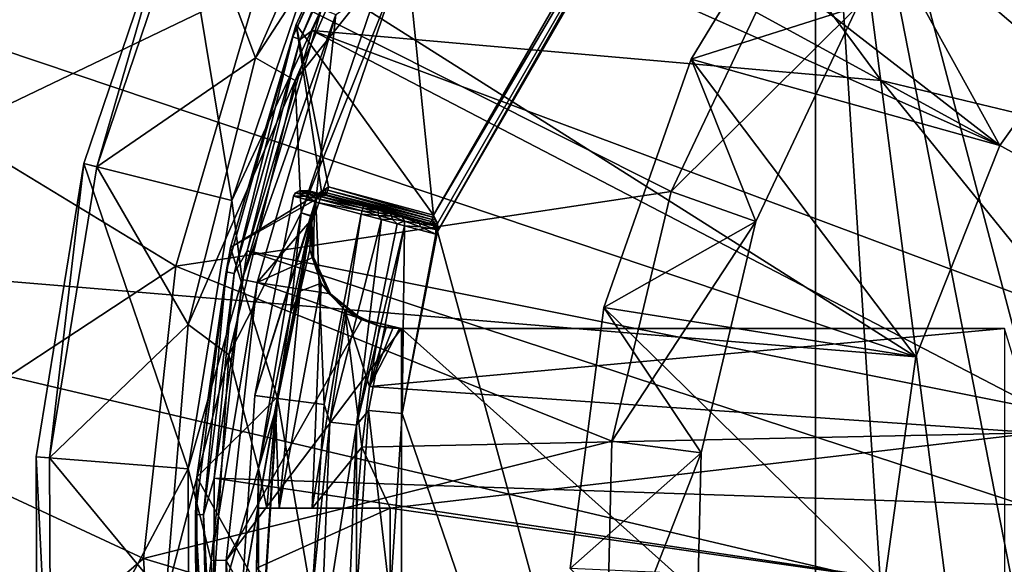
# Model space of a CAD drawing. Extents: x 27 to 203, y -12 to 50.
# Drawn here: x 81 to 85, y 0 to 3 of the extents above; entities that cross this region are included whole.
import ezdxf

# ---------------------------------------------------------------- set-up
doc = ezdxf.new("R2010")
doc.units = 0
doc.header["$MEASUREMENT"] = 0
doc.layers.get('0').update_dxf_attribs({"linetype": 'CONTINUOUS'})

msp = doc.modelspace()

# ---------------------------------------------------------------- linework, layer by layer
for points in [[(85.0952, 2.2744, -26.4326), (79.7776, 6.3914, -26.4326), (78.9684, 4.99, -26.4326)], [(85.6749, 3.085, -26.4326), (79.7776, 6.3914, -26.4326), (85.0952, 2.2744, -26.4326)], [(93.1587, -4.1802, -11.3145), (84.8987, 5.2979, -11.3145), (85.5735, 5.7478, -11.3145)], [(83.7795, 5.3743, -10.4454), (83.0774, 4.5808, -10.4454), (86.0061, 2.5705, -10.3287)], [(86.2639, 2.8466, -10.3287), (83.7795, 5.3743, -10.4454), (86.0061, 2.5705, -10.3287)], [(93.1587, -4.1802, -11.3145), (84.2872, 4.7651, -11.3145), (84.8987, 5.2979, -11.3145)], [(84.7263, 1.3486, -26.4326), (78.9684, 4.99, -26.4326), (78.3772, 3.4837, -26.4326)], [(85.0952, 2.2744, -26.4326), (78.9684, 4.99, -26.4326), (84.7263, 1.3486, -26.4326)], [(82.6146, 1.9698, -11.3145), (84.2162, 4.7438, -11.3145), (84.2567, 4.7482, -11.3145)], [(84.2567, 4.7482, -11.3145), (82.6311, 1.9325, -11.3145), (82.6146, 1.9698, -11.3145)], [(84.2567, 4.7482, -11.3145), (82.6317, 1.8976, -11.3145), (82.6311, 1.9325, -11.3145)], [(84.2872, 4.7651, -11.3145), (84.2872, -4.1802, -11.3145), (82.6317, 1.8976, -11.3145)], [(84.2872, 4.7651, -11.3145), (82.6317, 1.8976, -11.3145), (84.2567, 4.7482, -11.3145)], [(90.3785, -5.7853, -11.3145), (87.0674, -5.7853, -11.3145), (84.2872, 4.7651, -11.3145)], [(84.2872, 4.7651, -11.3145), (87.0674, -5.7853, -11.3145), (86.3003, -5.5222, -11.3145)], [(84.2872, 4.7651, -11.3145), (86.3003, -5.5222, -11.3145), (85.5735, -5.1628, -11.3145)], [(85.5735, -5.1628, -11.3145), (84.8987, -4.713, -11.3145), (84.2872, 4.7651, -11.3145)], [(84.2872, 4.7651, -11.3145), (84.8987, -4.713, -11.3145), (84.2872, -4.1802, -11.3145)], [(92.5474, -4.713, -11.3145), (84.2872, 4.7651, -11.3145), (93.1587, -4.1802, -11.3145)], [(92.5474, -4.713, -11.3145), (91.8726, -5.1628, -11.3145), (84.2872, 4.7651, -11.3145)], [(84.2872, 4.7651, -11.3145), (91.8726, -5.1628, -11.3145), (91.1456, -5.5222, -11.3145)], [(84.2872, 4.7651, -11.3145), (91.1456, -5.5222, -11.3145), (90.3785, -5.7853, -11.3145)], [(82.6145, 1.97, -11.3145), (82.4348, 3.7277, -11.3145), (84.2161, 4.7438, -11.3145)], [(82.6145, 1.97, -11.3145), (84.2161, 4.7438, -11.3145), (82.6146, 1.9698, -11.3145)], [(82.6146, 1.9698, -11.3145), (84.2161, 4.7438, -11.3145), (84.2162, 4.7438, -11.3145)], [(82.5012, 3.6914, -10.4454), (84.5747, 2.5587, -10.3632), (83.0774, 4.5808, -10.4454)], [(83.0774, 4.5808, -10.4454), (84.5747, 2.5587, -10.3632), (85.7802, 2.2699, -10.3287)], [(83.0774, 4.5808, -10.4454), (85.7802, 2.2699, -10.3287), (86.0061, 2.5705, -10.3287)], [(81.554, 3.4033, -10.527), (81.8341, 2.6574, -10.527), (82.3174, 3.759, -10.527)], [(82.3174, 3.759, -11.3145), (82.3174, 3.759, -10.527), (81.8341, 2.6574, -10.527)], [(82.3174, 3.759, -11.3145), (81.8341, 2.6574, -10.527), (81.8341, 2.6574, -11.3145)], [(81.8341, 2.6574, -11.3145), (82.5039, 3.69, -11.3145), (82.3174, 3.759, -11.3145)], [(82.012, 2.8033, -10.5241), (81.9976, 2.7505, -10.4971), (82.4348, 3.7277, -10.5241)], [(82.4348, 3.7277, -10.5241), (81.9976, 2.7505, -10.4971), (82.4437, 3.7229, -10.4856)], [(82.03, 2.7386, -10.4559), (82.4437, 3.7229, -10.4856), (81.9976, 2.7505, -10.4971)], [(82.012, 2.8033, -11.3145), (82.012, 2.8033, -10.5241), (82.4348, 3.7277, -11.3145)], [(82.4348, 3.7277, -11.3145), (82.012, 2.8033, -10.5241), (82.4348, 3.7277, -10.5241)], [(82.6145, 1.97, -11.3145), (82.012, 2.8033, -11.3145), (82.4348, 3.7277, -11.3145)], [(82.4678, 3.7097, -10.4569), (82.4437, 3.7229, -10.4856), (82.03, 2.7386, -10.4559)], [(82.03, 2.7386, -10.4559), (82.083, 2.777, -10.4454), (82.4678, 3.7097, -10.4569)], [(82.4678, 3.7097, -10.4569), (82.083, 2.777, -10.4454), (82.5012, 3.6914, -10.4454)], [(81.8341, 2.6574, -11.3145), (82.0083, 2.5584, -11.3145), (82.5039, 3.69, -11.3145)], [(82.0083, 2.5584, -11.3145), (82.401, 3.0541, -11.6395), (82.5039, 3.69, -11.3145)], [(82.083, 2.777, -10.4454), (84.5747, 2.5587, -10.3632), (82.5012, 3.6914, -10.4454)], [(78.3772, 3.4837, -28.7948), (80.958, 3.6619, -28.7948), (80.5093, 2.3379, -28.7948)], [(80.5093, 2.3379, -28.0074), (80.5093, 2.3379, -28.7948), (80.958, 3.6619, -28.7948)], [(80.5093, 2.3379, -28.0074), (80.958, 3.6619, -28.7948), (80.958, 3.6619, -28.0074)], [(81.8479, 2.9802, -28.0074), (80.5093, 2.3379, -28.0074), (80.958, 3.6619, -28.0074)], [(83.7421, 2.6525, -27.0231), (83.7421, 2.6525, -27.4168), (84.3416, 3.6366, -27.0231)], [(84.3416, 3.6366, -27.0231), (83.7421, 2.6525, -27.4168), (84.3416, 3.6366, -27.4168)], [(83.7421, 2.6525, -27.4168), (84.472, 2.8824, -27.4168), (84.3416, 3.6366, -27.4168)], [(84.3416, 3.6366, -27.0231), (85.0952, 2.2744, -27.0231), (83.7421, 2.6525, -27.0231)], [(84.3416, 3.6366, -27.0231), (85.6749, 3.085, -27.0231), (85.0952, 2.2744, -27.0231)], [(84.7263, 1.3486, -26.4326), (78.3772, 3.4837, -26.4326), (78.0171, 1.9061, -26.4326)], [(81.0823, 2.1952, -26.2751), (81.1396, 2.1809, -10.527), (81.4998, 3.4269, -26.2751)], [(81.7308, 2.0337, -26.2751), (81.0823, 2.1952, -26.2751), (81.4998, 3.4269, -26.2751)], [(81.4998, 3.4269, -26.2751), (81.1396, 2.1809, -10.527), (81.554, 3.4033, -10.527)], [(81.7308, 2.0337, -26.2751), (81.4998, 3.4269, -26.2751), (82.1128, 3.1608, -26.2751)], [(81.1396, 2.1809, -10.527), (81.8341, 2.6574, -10.527), (81.554, 3.4033, -10.527)], [(82.1128, 3.1608, -26.2751), (82.1238, 2.8723, -26.157), (81.7308, 2.0337, -26.2751)], [(81.8479, 2.9802, -28.7948), (84.1359, 3.0872, -28.7948), (83.655, 2.0724, -28.7948)], [(84.1359, 3.0872, -28.7948), (84.472, 2.8824, -28.5675), (83.655, 2.0724, -28.7948)], [(85.0952, 2.2744, -26.4326), (85.0952, 2.2744, -27.0231), (85.6749, 3.085, -26.4326)], [(85.6749, 3.085, -26.4326), (85.0952, 2.2744, -27.0231), (85.6749, 3.085, -27.0231)], [(82.0083, 2.5584, -11.3145), (82.0336, 1.98, -11.6395), (82.401, 3.0541, -11.6395)], [(82.4556, 3.0287, -18.5585), (82.401, 3.0541, -11.6395), (82.0336, 1.98, -11.6395)], [(82.4556, 3.0287, -18.5585), (82.0336, 1.98, -11.6395), (82.0917, 1.9635, -18.5585)], [(82.0917, 1.9635, -18.5585), (82.1855, 2.8482, -18.5585), (82.4556, 3.0287, -18.5585)], [(81.4856, 1.7455, -28.0074), (80.5093, 2.3379, -28.0074), (81.8479, 2.9802, -28.0074)], [(81.4856, 1.7455, -28.7948), (81.4856, 1.7455, -28.0074), (81.8479, 2.9802, -28.0074)], [(81.4856, 1.7455, -28.7948), (81.8479, 2.9802, -28.0074), (81.8479, 2.9802, -28.7948)], [(81.8479, 2.9802, -28.7948), (83.655, 2.0724, -28.7948), (81.4856, 1.7455, -28.7948)], [(81.7308, 2.0337, -26.2751), (82.1238, 2.8723, -26.157), (81.776, 1.6872, -26.157)], [(82.1855, 2.8482, -18.5585), (81.776, 1.6872, -26.157), (82.1238, 2.8723, -26.157)], [(81.8411, 1.6741, -18.5585), (81.776, 1.6872, -26.157), (82.1855, 2.8482, -18.5585)], [(82.0917, 1.9635, -18.5585), (81.8411, 1.6741, -18.5585), (82.1855, 2.8482, -18.5585)], [(83.655, 2.0724, -28.7948), (84.472, 2.8824, -28.5675), (84.0265, 1.942, -28.5675)], [(83.7421, 2.6525, -27.4168), (84.0265, 1.942, -27.4168), (84.472, 2.8824, -27.4168)], [(84.0265, 1.942, -27.4168), (84.0265, 1.942, -28.5675), (84.472, 2.8824, -28.5675)], [(84.0265, 1.942, -27.4168), (84.472, 2.8824, -28.5675), (84.472, 2.8824, -27.4168)], [(81.7242, 1.8284, -10.5241), (81.9976, 2.7505, -10.4971), (82.012, 2.8033, -10.5241)], [(81.7242, 1.8284, -11.3145), (81.7242, 1.8284, -10.5241), (82.012, 2.8033, -10.5241)], [(81.7242, 1.8284, -11.3145), (82.012, 2.8033, -10.5241), (82.012, 2.8033, -11.3145)], [(82.1233, 2.0731, -11.3145), (81.7242, 1.8284, -11.3145), (82.012, 2.8033, -11.3145)], [(82.03, 2.7386, -10.4559), (81.7982, 1.8126, -10.4454), (82.083, 2.777, -10.4454)], [(85.2749, 1.118, -10.3287), (82.083, 2.777, -10.4454), (81.7982, 1.8126, -10.4454)], [(82.1233, 2.0731, -11.3145), (82.012, 2.8033, -11.3145), (82.1541, 2.0932, -11.3145)], [(82.1541, 2.0932, -11.3145), (82.012, 2.8033, -11.3145), (82.1544, 2.0933, -11.3145)], [(82.1544, 2.0933, -11.3145), (82.012, 2.8033, -11.3145), (82.6145, 1.97, -11.3145)], [(85.403, 1.5367, -10.3287), (84.5747, 2.5587, -10.3632), (82.083, 2.777, -10.4454)], [(85.403, 1.5367, -10.3287), (82.083, 2.777, -10.4454), (85.2749, 1.118, -10.3287)], [(81.7402, 1.7138, -10.4559), (81.9976, 2.7505, -10.4971), (81.7063, 1.7207, -10.4971)], [(81.7242, 1.8284, -10.5241), (81.7063, 1.7207, -10.4971), (81.9976, 2.7505, -10.4971)], [(82.03, 2.7386, -10.4559), (81.9976, 2.7505, -10.4971), (81.7402, 1.7138, -10.4559)], [(81.7402, 1.7138, -10.4559), (81.7982, 1.8126, -10.4454), (82.03, 2.7386, -10.4559)], [(81.1396, 2.1809, -10.527), (81.5388, 1.4913, -10.527), (81.8341, 2.6574, -10.527)], [(81.8341, 2.6574, -11.3145), (81.8341, 2.6574, -10.527), (81.5388, 1.4913, -10.527)], [(81.8341, 2.6574, -11.3145), (81.5388, 1.4913, -10.527), (81.5388, 1.4913, -11.3145)], [(81.5388, 1.4913, -11.3145), (82.0083, 2.5584, -11.3145), (81.8341, 2.6574, -11.3145)], [(83.3601, 1.5653, -27.0231), (83.3601, 1.5653, -27.4168), (83.7421, 2.6525, -27.0231)], [(83.7421, 2.6525, -27.0231), (83.3601, 1.5653, -27.4168), (83.7421, 2.6525, -27.4168)], [(83.3601, 1.5653, -27.4168), (84.0265, 1.942, -27.4168), (83.7421, 2.6525, -27.4168)], [(83.7421, 2.6525, -27.0231), (84.7263, 1.3486, -27.0231), (83.3601, 1.5653, -27.0231)], [(83.7421, 2.6525, -27.0231), (85.0952, 2.2744, -27.0231), (84.7263, 1.3486, -27.0231)], [(81.5388, 1.4913, -11.3145), (81.7169, 1.358, -11.3145), (82.0083, 2.5584, -11.3145)], [(81.7169, 1.358, -11.3145), (82.0336, 1.98, -11.6395), (82.0083, 2.5584, -11.3145)], [(84.5747, 2.5587, -10.3632), (86.6487, 1.4257, -10.2986), (85.7802, 2.2699, -10.3287)], [(85.403, 1.5367, -10.3287), (86.6487, 1.4257, -10.2986), (84.5747, 2.5587, -10.3632)], [(81.4856, 1.7455, -28.0074), (80.2845, 0.9581, -28.0074), (80.5093, 2.3379, -28.0074)], [(84.7263, 1.3486, -26.4326), (84.7263, 1.3486, -27.0231), (85.0952, 2.2744, -26.4326)], [(85.0952, 2.2744, -26.4326), (84.7263, 1.3486, -27.0231), (85.0952, 2.2744, -27.0231)], [(80.8734, 0.9116, -26.2751), (80.9324, 0.907, -10.527), (81.0823, 2.1952, -26.2751)], [(81.5396, 0.8591, -26.2751), (80.8734, 0.9116, -26.2751), (81.0823, 2.1952, -26.2751)], [(81.0823, 2.1952, -26.2751), (80.9324, 0.907, -10.527), (81.1396, 2.1809, -10.527)], [(80.9324, 0.907, -10.527), (81.5388, 1.4913, -10.527), (81.1396, 2.1809, -10.527)], [(81.5396, 0.8591, -26.2751), (81.0823, 2.1952, -26.2751), (81.7308, 2.0337, -26.2751)], [(81.4856, 1.7455, -28.7948), (83.655, 2.0724, -28.7948), (83.3958, 0.9798, -28.7948)], [(82.0985, 2.0375, -11.3145), (81.7242, 1.8284, -11.3145), (82.1233, 2.0731, -11.3145)], [(82.0647, 2.0629, -12.8126), (82.0098, 2.0673, -12.7466), (82.025, 2.0761, -12.7488)], [(82.025, 2.0761, -12.7488), (82.0098, 2.0673, -12.7466), (82.0696, 2.0616, -12.7131)], [(82.0776, 2.0695, -12.805), (82.025, 2.0761, -12.7488), (82.0636, 2.0768, -12.7554)], [(82.0636, 2.0768, -12.7554), (82.025, 2.0761, -12.7488), (82.0795, 2.0691, -12.724)], [(82.0647, 2.0629, -12.8126), (82.025, 2.0761, -12.7488), (82.0776, 2.0695, -12.805)], [(82.0795, 2.0691, -12.724), (82.025, 2.0761, -12.7488), (82.0696, 2.0616, -12.7131)], [(82.0776, 2.0695, -12.805), (82.0636, 2.0768, -12.7554), (82.1277, 2.0597, -12.8502)], [(82.1277, 2.0597, -12.8502), (82.0636, 2.0768, -12.7554), (82.0641, 2.0767, -12.7554)], [(82.0795, 2.0691, -12.724), (82.1438, 2.0553, -12.6972), (82.0636, 2.0768, -12.7554)], [(82.0636, 2.0768, -12.7554), (82.1438, 2.0553, -12.6972), (82.0641, 2.0767, -12.7554)], [(82.1442, 2.0553, -12.6974), (82.4587, 1.971, -12.7089), (82.0641, 2.0767, -12.7554)], [(82.0641, 2.0767, -12.7554), (82.4587, 1.971, -12.7089), (82.4336, 1.9777, -12.7805)], [(82.0641, 2.0767, -12.7554), (82.4336, 1.9777, -12.7805), (82.3789, 1.9924, -12.8314)], [(82.3789, 1.9924, -12.8314), (82.1278, 2.0596, -12.8499), (82.0641, 2.0767, -12.7554)], [(82.1277, 2.0597, -12.8502), (82.0641, 2.0767, -12.7554), (82.1278, 2.0596, -12.8499)], [(82.0641, 2.0767, -12.7554), (82.1438, 2.0553, -12.6972), (82.1442, 2.0553, -12.6974)], [(82.0985, 2.0375, -11.3145), (82.1233, 2.0731, -11.3145), (82.1166, 2.0635, -11.3193)], [(82.1166, 2.0635, -11.3193), (82.1233, 2.0731, -11.3145), (82.1311, 2.0667, -11.3254)], [(82.1348, 2.0806, -11.3149), (82.1233, 2.0731, -11.3145), (82.1541, 2.0932, -11.3145)], [(82.1311, 2.0667, -11.3254), (82.1233, 2.0731, -11.3145), (82.1348, 2.0806, -11.3149)], [(82.1348, 2.0806, -11.3149), (82.1471, 2.0665, -11.326), (82.1311, 2.0667, -11.3254)], [(82.1541, 2.0932, -11.3145), (82.1544, 2.0933, -11.3145), (82.1348, 2.0806, -11.3149)], [(82.1348, 2.0806, -11.3149), (82.1544, 2.0933, -11.3145), (82.1504, 2.0788, -11.3175)], [(82.1348, 2.0806, -11.3149), (82.1504, 2.0788, -11.3175), (82.1471, 2.0665, -11.326)], [(82.1504, 2.0788, -11.3175), (82.6079, 1.9506, -11.3202), (82.1471, 2.0665, -11.326)], [(82.1544, 2.0933, -11.3145), (82.6116, 1.9602, -11.3158), (82.1504, 2.0788, -11.3175)], [(82.1504, 2.0788, -11.3175), (82.6116, 1.9602, -11.3158), (82.6079, 1.9506, -11.3202)], [(82.6145, 1.97, -11.3145), (82.6116, 1.9602, -11.3158), (82.1544, 2.0933, -11.3145)], [(83.655, 2.0724, -28.7948), (84.0265, 1.942, -28.5675), (83.3958, 0.9798, -28.7948)], [(81.7308, 2.0337, -26.2751), (81.776, 1.6872, -26.157), (81.5396, 0.8591, -26.2751)], [(81.9293, 1.1723, -11.3145), (81.7242, 1.8284, -11.3145), (82.0985, 2.0375, -11.3145)], [(81.8311, 1.1799, -12.7458), (82.0959, 2.0273, -12.6769), (82.0009, 2.0528, -12.7458)], [(82.0979, 2.0268, -12.8893), (81.8311, 1.1799, -12.7458), (82.0009, 2.0528, -12.7458)], [(81.8311, 1.1799, -12.7458), (81.9287, 1.167, -12.6769), (82.0959, 2.0273, -12.6769)], [(81.9287, 1.167, -12.6769), (81.9293, 1.1723, -11.3145), (82.0959, 2.0273, -12.6769)], [(82.0972, 2.0318, -11.3269), (81.9293, 1.1723, -11.3145), (82.0985, 2.0375, -11.3145)], [(82.0962, 2.0284, -11.3401), (81.9293, 1.1723, -11.3145), (82.0972, 2.0318, -11.3269)], [(82.0959, 2.0272, -11.3538), (81.9293, 1.1723, -11.3145), (82.0962, 2.0284, -11.3401)], [(82.0959, 2.0273, -12.6769), (81.9293, 1.1723, -11.3145), (82.0959, 2.0272, -11.3538)], [(82.0555, 2.0527, -12.8169), (82.0009, 2.0528, -12.7458), (82.0098, 2.0673, -12.7466)], [(82.0098, 2.0673, -12.7466), (82.0009, 2.0528, -12.7458), (82.0623, 2.0509, -12.707)], [(82.0979, 2.0268, -12.8893), (82.0009, 2.0528, -12.7458), (82.0555, 2.0527, -12.8169)], [(82.0009, 2.0528, -12.7458), (82.0959, 2.0273, -12.6769), (82.0623, 2.0509, -12.707)], [(82.0555, 2.0527, -12.8169), (82.0098, 2.0673, -12.7466), (82.0647, 2.0629, -12.8126)], [(82.0696, 2.0616, -12.7131), (82.0098, 2.0673, -12.7466), (82.0623, 2.0509, -12.707)], [(82.0647, 2.0629, -12.8126), (82.1035, 2.0416, -12.886), (82.0555, 2.0527, -12.8169)], [(82.1035, 2.0416, -12.886), (82.0979, 2.0268, -12.8893), (82.0555, 2.0527, -12.8169)], [(82.0623, 2.0509, -12.707), (82.1031, 2.0417, -12.6786), (82.0696, 2.0616, -12.7131)], [(82.0623, 2.0509, -12.707), (82.0959, 2.0273, -12.6769), (82.1031, 2.0417, -12.6786)], [(82.0776, 2.0695, -12.805), (82.1113, 2.0528, -12.8771), (82.0647, 2.0629, -12.8126)], [(82.1113, 2.0528, -12.8771), (82.1035, 2.0416, -12.886), (82.0647, 2.0629, -12.8126)], [(82.0696, 2.0616, -12.7131), (82.115, 2.0518, -12.6832), (82.0795, 2.0691, -12.724)], [(82.0696, 2.0616, -12.7131), (82.1031, 2.0417, -12.6786), (82.115, 2.0518, -12.6832)], [(82.1277, 2.0597, -12.8502), (82.1113, 2.0528, -12.8771), (82.0776, 2.0695, -12.805)], [(82.0795, 2.0691, -12.724), (82.115, 2.0518, -12.6832), (82.1438, 2.0553, -12.6972)], [(82.0959, 2.0273, -12.6769), (82.1027, 2.0411, -11.3538), (82.1031, 2.0417, -12.6786)], [(82.0962, 2.0284, -11.3401), (82.1027, 2.0411, -11.3538), (82.0959, 2.0272, -11.3538)], [(82.0959, 2.0272, -11.3538), (82.1027, 2.0411, -11.3538), (82.0959, 2.0273, -12.6769)], [(82.0972, 2.0318, -11.3269), (82.1034, 2.0447, -11.3309), (82.0962, 2.0284, -11.3401)], [(82.0962, 2.0284, -11.3401), (82.1034, 2.0447, -11.3309), (82.1027, 2.0411, -11.3538)], [(82.0985, 2.0375, -11.3145), (82.1034, 2.0447, -11.3309), (82.0972, 2.0318, -11.3269)], [(82.1035, 2.0416, -12.886), (82.3011, 1.9881, -12.8862), (82.0979, 2.0268, -12.8893)], [(82.1166, 2.0635, -11.3193), (82.1034, 2.0447, -11.3309), (82.0985, 2.0375, -11.3145)], [(82.1143, 2.0513, -11.3538), (82.1027, 2.0411, -11.3538), (82.1141, 2.054, -11.3354)], [(82.1141, 2.054, -11.3354), (82.1027, 2.0411, -11.3538), (82.1034, 2.0447, -11.3309)], [(82.1031, 2.0417, -12.6786), (82.1027, 2.0411, -11.3538), (82.1143, 2.0513, -11.3538)], [(82.1031, 2.0417, -12.6786), (82.1143, 2.0513, -11.3538), (82.115, 2.0518, -12.6832)], [(82.1166, 2.0635, -11.3193), (82.1141, 2.054, -11.3354), (82.1034, 2.0447, -11.3309)], [(82.1113, 2.0528, -12.8771), (82.3046, 2.0004, -12.8777), (82.1035, 2.0416, -12.886)], [(82.1035, 2.0416, -12.886), (82.3046, 2.0004, -12.8777), (82.3011, 1.9881, -12.8862)], [(82.1277, 2.0597, -12.8502), (82.3066, 2.0086, -12.865), (82.1113, 2.0528, -12.8771)], [(82.1113, 2.0528, -12.8771), (82.3066, 2.0086, -12.865), (82.3046, 2.0004, -12.8777)], [(82.1289, 2.0589, -11.3386), (82.1141, 2.054, -11.3354), (82.1166, 2.0635, -11.3193)], [(82.1289, 2.0589, -11.3386), (82.1143, 2.0513, -11.3538), (82.1141, 2.054, -11.3354)], [(82.1288, 2.0562, -11.3538), (82.1143, 2.0513, -11.3538), (82.1289, 2.0589, -11.3386)], [(82.115, 2.0518, -12.6832), (82.1143, 2.0513, -11.3538), (82.1288, 2.0562, -11.3538)], [(82.115, 2.0518, -12.6832), (82.1288, 2.0562, -11.3538), (82.1438, 2.0553, -12.6972)], [(82.1166, 2.0635, -11.3193), (82.1311, 2.0667, -11.3254), (82.1289, 2.0589, -11.3386)], [(82.1278, 2.0596, -12.8499), (82.3074, 2.0115, -12.8499), (82.1277, 2.0597, -12.8502)], [(82.1277, 2.0597, -12.8502), (82.3074, 2.0115, -12.8499), (82.3066, 2.0086, -12.865)], [(82.3074, 2.0115, -12.8499), (82.1278, 2.0596, -12.8499), (82.3789, 1.9924, -12.8314)], [(82.1289, 2.0589, -11.3386), (82.1442, 2.0553, -11.3538), (82.1288, 2.0562, -11.3538)], [(82.1438, 2.0553, -12.6972), (82.1288, 2.0562, -11.3538), (82.1442, 2.0553, -11.3538)], [(82.1311, 2.0667, -11.3254), (82.1449, 2.0582, -11.3387), (82.1289, 2.0589, -11.3386)], [(82.1289, 2.0589, -11.3386), (82.1449, 2.0582, -11.3387), (82.1442, 2.0553, -11.3538)], [(82.1311, 2.0667, -11.3254), (82.1471, 2.0665, -11.326), (82.1449, 2.0582, -11.3387)], [(82.1438, 2.0553, -12.6972), (82.1442, 2.0553, -11.3538), (82.1442, 2.0553, -12.6974)], [(82.1449, 2.0582, -11.3387), (82.5963, 1.9341, -11.3538), (82.1442, 2.0553, -11.3538)], [(82.1442, 2.0553, -11.3538), (82.5963, 1.9341, -11.3538), (82.1442, 2.0553, -12.6974)], [(82.1442, 2.0553, -12.6974), (82.5963, 1.9341, -11.3538), (82.4587, 1.971, -12.7089)], [(82.1471, 2.0665, -11.326), (82.6035, 1.9412, -11.3291), (82.1449, 2.0582, -11.3387)], [(82.1449, 2.0582, -11.3387), (82.6035, 1.9412, -11.3291), (82.5963, 1.9341, -11.3538)], [(82.1471, 2.0665, -11.326), (82.6079, 1.9506, -11.3202), (82.6035, 1.9412, -11.3291)], [(81.9307, 1.1668, -12.8893), (81.8311, 1.1799, -12.7458), (82.0979, 2.0268, -12.8893)], [(82.1353, 1.1399, -12.8893), (81.9307, 1.1668, -12.8893), (82.0979, 2.0268, -12.8893)], [(82.0979, 2.0268, -12.8893), (82.3011, 1.9881, -12.8862), (82.2972, 1.9735, -12.8893)], [(82.1353, 1.1399, -12.8893), (82.0979, 2.0268, -12.8893), (82.2972, 1.9735, -12.8893)], [(82.3011, 1.9881, -12.8862), (82.3719, 1.9677, -12.8723), (82.2972, 1.9735, -12.8893)], [(82.3046, 2.0004, -12.8777), (82.3724, 1.9799, -12.8657), (82.3011, 1.9881, -12.8862)], [(82.3011, 1.9881, -12.8862), (82.3724, 1.9799, -12.8657), (82.3719, 1.9677, -12.8723)], [(82.3066, 2.0086, -12.865), (82.3701, 1.991, -12.8533), (82.3046, 2.0004, -12.8777)], [(82.3046, 2.0004, -12.8777), (82.3701, 1.991, -12.8533), (82.3724, 1.9799, -12.8657)], [(82.3066, 2.0086, -12.865), (82.3074, 2.0115, -12.8499), (82.3789, 1.9924, -12.8314)], [(82.3789, 1.9924, -12.8314), (82.3701, 1.991, -12.8533), (82.3066, 2.0086, -12.865)], [(82.3789, 1.9924, -12.8314), (82.4243, 1.9765, -12.8163), (82.3701, 1.991, -12.8533)], [(82.3724, 1.9799, -12.8657), (82.3701, 1.991, -12.8533), (82.4243, 1.9765, -12.8163)], [(82.4336, 1.9777, -12.7805), (82.4243, 1.9765, -12.8163), (82.3789, 1.9924, -12.8314)], [(81.7169, 1.358, -11.3145), (81.8474, 0.8601, -11.6395), (82.0336, 1.98, -11.6395)], [(82.0884, 1.786, -18.5585), (81.8411, 1.6741, -18.5585), (82.0917, 1.9635, -18.5585)], [(81.9873, 1.542, -17.184), (82.0336, 1.98, -11.6395), (81.8474, 0.8601, -11.6395)], [(82.0793, 1.9633, -17.184), (82.0336, 1.98, -11.6395), (81.9873, 1.542, -17.184)], [(81.9873, 1.542, -17.184), (82.0789, 1.9617, -17.1856), (82.0793, 1.9633, -17.184)], [(81.9873, 1.542, -17.184), (82.0298, 1.6363, -17.3152), (82.0789, 1.9617, -17.1856)], [(82.0298, 1.6363, -17.3152), (82.0718, 1.8171, -17.3238), (82.0789, 1.9617, -17.1856)], [(82.0917, 1.9635, -18.5585), (82.0336, 1.98, -11.6395), (82.0793, 1.9633, -17.184)], [(82.0789, 1.9617, -17.1856), (82.0718, 1.8171, -17.3238), (82.082, 1.786, -17.873)], [(82.0789, 1.9617, -17.1856), (82.082, 1.786, -17.873), (82.0793, 1.9633, -17.184)], [(82.0793, 1.9633, -17.184), (82.0884, 1.786, -18.5585), (82.0917, 1.9635, -18.5585)], [(82.0793, 1.9633, -17.184), (82.082, 1.786, -17.873), (82.0884, 1.786, -18.5585)], [(82.1604, 1.063, -12.8863), (82.1353, 1.1399, -12.8893), (82.2972, 1.9735, -12.8893)], [(82.2972, 1.9735, -12.8893), (82.3866, 1.9497, -12.8662), (82.1604, 1.063, -12.8863)], [(82.1604, 1.063, -12.8863), (82.3866, 1.9497, -12.8662), (82.2761, 1.0494, -12.8189)], [(82.3866, 1.9497, -12.8662), (82.455, 1.9314, -12.8025), (82.2761, 1.0494, -12.8189)], [(82.2972, 1.9735, -12.8893), (82.3719, 1.9677, -12.8723), (82.3866, 1.9497, -12.8662)], [(82.3719, 1.9677, -12.8723), (82.3724, 1.9799, -12.8657), (82.4309, 1.9643, -12.8259)], [(82.3866, 1.9497, -12.8662), (82.3719, 1.9677, -12.8723), (82.4326, 1.9515, -12.8309)], [(82.4326, 1.9515, -12.8309), (82.3719, 1.9677, -12.8723), (82.4309, 1.9643, -12.8259)], [(82.4309, 1.9643, -12.8259), (82.3724, 1.9799, -12.8657), (82.4243, 1.9765, -12.8163)], [(82.3866, 1.9497, -12.8662), (82.4326, 1.9515, -12.8309), (82.455, 1.9314, -12.8025)], [(82.4336, 1.9777, -12.7805), (82.4762, 1.9609, -12.7109), (82.4243, 1.9765, -12.8163)], [(82.4243, 1.9765, -12.8163), (82.4762, 1.9609, -12.7109), (82.4309, 1.9643, -12.8259)], [(82.4309, 1.9643, -12.8259), (82.4762, 1.9609, -12.7109), (82.4865, 1.9433, -12.7124)], [(82.4309, 1.9643, -12.8259), (82.4865, 1.9433, -12.7124), (82.4326, 1.9515, -12.8309)], [(82.455, 1.9314, -12.8025), (82.4326, 1.9515, -12.8309), (82.4865, 1.9433, -12.7124)], [(82.4587, 1.971, -12.7089), (82.4762, 1.9609, -12.7109), (82.4336, 1.9777, -12.7805)], [(82.455, 1.9314, -12.8025), (82.4865, 1.9433, -12.7124), (82.4865, 1.923, -12.713)], [(82.4587, 1.971, -12.7089), (82.5963, 1.9341, -11.3538), (82.542, 1.9452, -12.033)], [(82.4762, 1.9609, -12.7109), (82.4587, 1.971, -12.7089), (82.542, 1.9452, -12.033)], [(82.4865, 1.9433, -12.7124), (82.4762, 1.9609, -12.7109), (82.5522, 1.9325, -12.0344)], [(82.5522, 1.9325, -12.0344), (82.4762, 1.9609, -12.7109), (82.542, 1.9452, -12.033)], [(82.4865, 1.923, -12.713), (82.4865, 1.9433, -12.7124), (82.5563, 1.9188, -12.0352)], [(82.5563, 1.9188, -12.0352), (82.4865, 1.9433, -12.7124), (82.5522, 1.9325, -12.0344)], [(82.542, 1.9452, -12.033), (82.5963, 1.9341, -11.3538), (82.6138, 1.924, -11.3559)], [(82.542, 1.9452, -12.033), (82.6138, 1.924, -11.3559), (82.5522, 1.9325, -12.0344)], [(82.6149, 1.9299, -11.3361), (82.5963, 1.9341, -11.3538), (82.6035, 1.9412, -11.3291)], [(82.6171, 1.9336, -11.329), (82.6035, 1.9412, -11.3291), (82.6079, 1.9506, -11.3202)], [(82.6149, 1.9299, -11.3361), (82.6035, 1.9412, -11.3291), (82.6171, 1.9336, -11.329)], [(82.6238, 1.9495, -11.3152), (82.6079, 1.9506, -11.3202), (82.6116, 1.9602, -11.3158)], [(82.6171, 1.9336, -11.329), (82.6079, 1.9506, -11.3202), (82.6238, 1.9495, -11.3152)], [(82.6116, 1.9602, -11.3158), (82.6145, 1.97, -11.3145), (82.6238, 1.9495, -11.3152)], [(82.6238, 1.9495, -11.3152), (82.6145, 1.97, -11.3145), (82.6146, 1.9698, -11.3145)], [(82.6238, 1.9495, -11.3152), (82.6146, 1.9698, -11.3145), (82.6311, 1.9325, -11.3145)], [(82.6311, 1.9325, -11.3145), (82.6171, 1.9336, -11.329), (82.6238, 1.9495, -11.3152)], [(83.3601, 1.5653, -27.4168), (83.7861, 0.9295, -27.4168), (84.0265, 1.942, -27.4168)], [(83.3958, 0.9798, -28.7948), (84.0265, 1.942, -28.5675), (83.7861, 0.9295, -28.5675)], [(83.7861, 0.9295, -27.4168), (83.7861, 0.9295, -28.5675), (84.0265, 1.942, -28.5675)], [(83.7861, 0.9295, -27.4168), (84.0265, 1.942, -28.5675), (84.0265, 1.942, -27.4168)], [(84.5897, 0.3614, -26.4326), (78.0171, 1.9061, -26.4326), (77.8962, 0.2925, -26.4326)], [(84.7263, 1.3486, -26.4326), (78.0171, 1.9061, -26.4326), (84.5897, 0.3614, -26.4326)], [(82.2761, 1.0494, -12.8189), (82.455, 1.9314, -12.8025), (82.4865, 1.923, -12.713)], [(82.2761, 1.0494, -12.8189), (82.4865, 1.923, -12.713), (82.3293, 1.1145, -12.713)], [(82.4761, 1.1017, -11.3145), (82.3293, 1.1145, -12.713), (82.4865, 1.923, -12.713)], [(82.4761, 1.1017, -11.3145), (82.4865, 1.923, -12.713), (82.624, 1.8862, -11.3579)], [(82.5563, 1.9188, -12.0352), (82.624, 1.8862, -11.3579), (82.4865, 1.923, -12.713)], [(82.5522, 1.9325, -12.0344), (82.6138, 1.924, -11.3559), (82.6239, 1.9065, -11.3574)], [(82.5522, 1.9325, -12.0344), (82.6239, 1.9065, -11.3574), (82.5563, 1.9188, -12.0352)], [(82.5563, 1.9188, -12.0352), (82.6239, 1.9065, -11.3574), (82.624, 1.8862, -11.3579)], [(82.6136, 1.9284, -11.3403), (82.6138, 1.924, -11.3559), (82.5963, 1.9341, -11.3538)], [(82.6136, 1.9284, -11.3403), (82.5963, 1.9341, -11.3538), (82.6149, 1.9299, -11.3361)], [(82.6149, 1.9299, -11.3361), (82.6239, 1.9164, -11.3383), (82.6136, 1.9284, -11.3403)], [(82.6136, 1.9284, -11.3403), (82.6239, 1.9164, -11.3383), (82.6138, 1.924, -11.3559)], [(82.6239, 1.9164, -11.3383), (82.6239, 1.9065, -11.3574), (82.6138, 1.924, -11.3559)], [(82.6171, 1.9336, -11.329), (82.6251, 1.9183, -11.3331), (82.6149, 1.9299, -11.3361)], [(82.6149, 1.9299, -11.3361), (82.6251, 1.9183, -11.3331), (82.6239, 1.9164, -11.3383)], [(82.6311, 1.9325, -11.3145), (82.6276, 1.923, -11.3245), (82.6171, 1.9336, -11.329)], [(82.6171, 1.9336, -11.329), (82.6276, 1.923, -11.3245), (82.6251, 1.9183, -11.3331)], [(82.6284, 1.9035, -11.3349), (82.6239, 1.9164, -11.3383), (82.6251, 1.9183, -11.3331)], [(82.6284, 1.9035, -11.3349), (82.6239, 1.9065, -11.3574), (82.6239, 1.9164, -11.3383)], [(82.6284, 1.9035, -11.3349), (82.624, 1.8862, -11.3579), (82.6239, 1.9065, -11.3574)], [(82.6299, 1.906, -11.3285), (82.6317, 1.8976, -11.3145), (82.624, 1.8862, -11.3579)], [(82.6299, 1.906, -11.3285), (82.624, 1.8862, -11.3579), (82.6284, 1.9035, -11.3349)], [(82.6276, 1.923, -11.3245), (82.6299, 1.906, -11.3285), (82.6251, 1.9183, -11.3331)], [(82.6299, 1.906, -11.3285), (82.6284, 1.9035, -11.3349), (82.6251, 1.9183, -11.3331)], [(82.6311, 1.9325, -11.3145), (82.6326, 1.9118, -11.318), (82.6276, 1.923, -11.3245)], [(82.6326, 1.9118, -11.318), (82.6299, 1.906, -11.3285), (82.6276, 1.923, -11.3245)], [(82.6326, 1.9118, -11.318), (82.6317, 1.8976, -11.3145), (82.6299, 1.906, -11.3285)], [(82.6317, 1.8976, -11.3145), (82.6326, 1.9118, -11.318), (82.6311, 1.9325, -11.3145)], [(82.624, 1.8862, -11.3579), (82.6317, 1.8976, -11.3145), (82.4761, 1.1017, -11.3145)], [(82.6317, 1.8976, -11.3145), (84.2872, -4.1802, -11.3145), (82.4761, 1.1017, -11.3145)], [(81.5773, 0.8225, -10.5241), (81.7063, 1.7207, -10.4971), (81.7242, 1.8284, -10.5241)], [(81.5773, 0.8225, -11.3145), (81.5773, 0.8225, -10.5241), (81.7242, 1.8284, -10.5241)], [(81.5773, 0.8225, -11.3145), (81.7242, 1.8284, -10.5241), (81.7242, 1.8284, -11.3145)], [(81.9293, 1.1723, -11.3145), (81.5773, 0.8225, -11.3145), (81.7242, 1.8284, -11.3145)], [(81.7402, 1.7138, -10.4559), (81.6528, 0.8176, -10.4454), (81.7982, 1.8126, -10.4454)], [(85.2009, 0.6997, -10.3287), (81.7982, 1.8126, -10.4454), (81.6528, 0.8176, -10.4454)], [(85.2749, 1.118, -10.3287), (81.7982, 1.8126, -10.4454), (85.2009, 0.6997, -10.3287)], [(82.1217, 1.6719, -17.4501), (82.0718, 1.8171, -17.3238), (82.0298, 1.6363, -17.3152)], [(82.082, 1.786, -17.873), (82.0718, 1.8171, -17.3238), (82.1217, 1.6719, -17.4501)], [(82.163, 1.6253, -18.5585), (81.8411, 1.6741, -18.5585), (82.0884, 1.786, -18.5585)], [(82.082, 1.786, -17.873), (82.1217, 1.6719, -17.4501), (82.1569, 1.6252, -17.8724)], [(82.1569, 1.6252, -17.8724), (82.0884, 1.786, -18.5585), (82.082, 1.786, -17.873)], [(82.1569, 1.6252, -17.8724), (82.163, 1.6253, -18.5585), (82.0884, 1.786, -18.5585)], [(81.3433, 0.4667, -28.0074), (80.2845, 0.9581, -28.0074), (81.4856, 1.7455, -28.0074)], [(81.3433, 0.4667, -28.7948), (81.3433, 0.4667, -28.0074), (81.4856, 1.7455, -28.0074)], [(81.3433, 0.4667, -28.7948), (81.4856, 1.7455, -28.0074), (81.4856, 1.7455, -28.7948)], [(81.4856, 1.7455, -28.7948), (83.3958, 0.9798, -28.7948), (81.3433, 0.4667, -28.7948)], [(81.5396, 0.8591, -26.2751), (81.776, 1.6872, -26.157), (81.6394, 0.4597, -26.157)], [(81.6063, 0.6572, -10.4559), (81.7063, 1.7207, -10.4971), (81.5718, 0.6589, -10.4971)], [(81.5773, 0.8225, -10.5241), (81.5718, 0.6589, -10.4971), (81.7063, 1.7207, -10.4971)], [(81.7402, 1.7138, -10.4559), (81.7063, 1.7207, -10.4971), (81.6063, 0.6572, -10.4559)], [(81.6063, 0.6572, -10.4559), (81.6528, 0.8176, -10.4454), (81.7402, 1.7138, -10.4559)], [(81.8411, 1.6741, -18.5585), (81.6394, 0.4597, -26.157), (81.776, 1.6872, -26.157)], [(81.7056, 0.4581, -18.5585), (81.6394, 0.4597, -26.157), (81.8411, 1.6741, -18.5585)], [(82.3005, 1.5136, -18.5585), (81.7056, 0.4581, -18.5585), (81.8411, 1.6741, -18.5585)], [(82.3005, 1.5136, -18.5585), (81.8411, 1.6741, -18.5585), (82.163, 1.6253, -18.5585)], [(82.0298, 1.6363, -17.3152), (81.9377, 0.6862, -17.3794), (82.1217, 1.6719, -17.4501)], [(82.1217, 1.6719, -17.4501), (81.9377, 0.6862, -17.3794), (82.0819, 0.6862, -17.5221)], [(82.1217, 1.6719, -17.4501), (82.0819, 0.6862, -17.5221), (82.2251, 1.5546, -17.5392)], [(82.1569, 1.6252, -17.8724), (82.1217, 1.6719, -17.4501), (82.2251, 1.5546, -17.5392)], [(81.922, 1.1157, -17.184), (81.9377, 0.6862, -17.3794), (82.0298, 1.6363, -17.3152)], [(81.922, 1.1157, -17.184), (82.0298, 1.6363, -17.3152), (81.9873, 1.542, -17.184)], [(82.2944, 1.5135, -17.8711), (82.163, 1.6253, -18.5585), (82.1569, 1.6252, -17.8724)], [(82.1569, 1.6252, -17.8724), (82.2251, 1.5546, -17.5392), (82.2944, 1.5135, -17.8711)], [(82.2944, 1.5135, -17.8711), (82.3005, 1.5136, -18.5585), (82.163, 1.6253, -18.5585)], [(82.2251, 1.5546, -17.5392), (82.0819, 0.6862, -17.5221), (82.2999, 0.9532, -17.5743)], [(82.2944, 1.5135, -17.8711), (82.2251, 1.5546, -17.5392), (82.3768, 1.4835, -17.5743)], [(82.2251, 1.5546, -17.5392), (82.2999, 0.9532, -17.5743), (82.3329, 1.2192, -17.5743)], [(82.3329, 1.2192, -17.5743), (82.3768, 1.4835, -17.5743), (82.2251, 1.5546, -17.5392)], [(83.2128, 0.4225, -27.0231), (83.2128, 0.4225, -27.4168), (83.3601, 1.5653, -27.0231)], [(83.3601, 1.5653, -27.0231), (83.2128, 0.4225, -27.4168), (83.3601, 1.5653, -27.4168)], [(83.2128, 0.4225, -27.4168), (83.7861, 0.9295, -27.4168), (83.3601, 1.5653, -27.4168)], [(83.3601, 1.5653, -27.0231), (84.5897, 0.3614, -27.0231), (83.2128, 0.4225, -27.0231)], [(83.3601, 1.5653, -27.0231), (84.7263, 1.3486, -27.0231), (84.5897, 0.3614, -27.0231)], [(82.4734, 1.4736, -18.5585), (81.7056, 0.4581, -18.5585), (82.3005, 1.5136, -18.5585)], [(81.9873, 1.542, -17.184), (81.8474, 0.8601, -11.6395), (81.922, 1.1157, -17.184)], [(82.4734, 1.4736, -18.5585), (82.3005, 1.5136, -18.5585), (82.2944, 1.5135, -17.8711)], [(82.2944, 1.5135, -17.8711), (82.3768, 1.4835, -17.5743), (82.4734, 1.4736, -18.5585)], [(80.9324, 0.907, -10.527), (81.4395, 0.2925, -10.527), (81.5388, 1.4913, -10.527)], [(81.5388, 1.4913, -11.3145), (81.5388, 1.4913, -10.527), (81.4395, 0.2925, -11.3145)], [(81.4395, 0.2925, -11.3145), (81.5388, 1.4913, -10.527), (81.4395, 0.2925, -10.527)], [(81.4395, 0.2925, -11.3145), (81.7169, 1.358, -11.3145), (81.5388, 1.4913, -11.3145)], [(82.4734, -0.8886, -18.5585), (81.7056, 0.4581, -18.5585), (82.4734, 1.4736, -18.5585)], [(82.3329, 1.2192, -17.5743), (82.4059, 1.478, -17.5743), (82.3768, 1.4835, -17.5743)], [(82.3329, 1.2192, -17.5743), (82.4352, 1.4747, -17.5743), (82.4059, 1.478, -17.5743)], [(82.4646, 1.4736, -17.5743), (82.4352, 1.4747, -17.5743), (82.3329, 1.2192, -17.5743)], [(82.3329, 1.2192, -17.5743), (85.2544, 1.0164, -17.5743), (85.1147, 1.4736, -17.5743)], [(82.3329, 1.2192, -17.5743), (85.1147, 1.4736, -17.5743), (82.4646, 1.4736, -17.5743)], [(82.4734, 1.4736, -18.5585), (82.3768, 1.4835, -17.5743), (82.4059, 1.478, -17.5743)], [(82.4734, 1.4736, -18.5585), (82.4059, 1.478, -17.5743), (82.4352, 1.4747, -17.5743)], [(82.4352, 1.4747, -17.5743), (82.4646, 1.4736, -17.5743), (82.4734, 1.4736, -18.5585)], [(85.1147, 1.4736, -17.5743), (82.4734, 1.4736, -18.5585), (82.4646, 1.4736, -17.5743)], [(85.1147, 1.4736, -18.5585), (82.4734, 1.4736, -18.5585), (85.1147, 1.4736, -17.5743)], [(82.4734, -0.8886, -18.5585), (82.4734, 1.4736, -18.5585), (85.1147, -0.8886, -18.5585)], [(85.1147, -0.8886, -18.5585), (82.4734, 1.4736, -18.5585), (85.1147, 1.4736, -18.5585)], [(81.4395, 0.2925, -11.3145), (81.6383, 0.1253, -11.3145), (81.7169, 1.358, -11.3145)], [(81.6383, 0.1253, -11.3145), (81.8474, 0.8601, -11.6395), (81.7169, 1.358, -11.3145)], [(84.5897, 0.3614, -26.4326), (84.5897, 0.3614, -27.0231), (84.7263, 1.3486, -26.4326)], [(84.7263, 1.3486, -26.4326), (84.5897, 0.3614, -27.0231), (84.7263, 1.3486, -27.0231)], [(82.2999, 0.9532, -17.5743), (85.2544, 1.0164, -17.5743), (82.3329, 1.2192, -17.5743)], [(81.8726, 0.2925, -11.3145), (81.5773, 0.8225, -11.3145), (81.9293, 1.1723, -11.3145)], [(81.7742, 0.2925, -12.7458), (81.9287, 1.167, -12.6769), (81.8311, 1.1799, -12.7458)], [(81.9307, 1.1668, -12.8893), (81.7742, 0.2925, -12.7458), (81.8311, 1.1799, -12.7458)], [(81.7742, 0.2925, -12.7458), (81.8726, 0.2925, -12.6769), (81.9287, 1.167, -12.6769)], [(81.8748, 0.2925, -12.8893), (81.7742, 0.2925, -12.7458), (81.9307, 1.1668, -12.8893)], [(81.9287, 1.167, -12.6769), (81.8726, 0.2925, -11.3145), (81.9293, 1.1723, -11.3145)], [(81.8726, 0.2925, -12.6769), (81.8726, 0.2925, -11.3145), (81.9287, 1.167, -12.6769)], [(82.0811, 0.2925, -12.8893), (81.8748, 0.2925, -12.8893), (81.9307, 1.1668, -12.8893)], [(82.0811, 0.2925, -12.8893), (81.9307, 1.1668, -12.8893), (82.1353, 1.1399, -12.8893)], [(82.1604, 1.063, -12.8863), (82.0811, 0.2925, -12.8893), (82.1353, 1.1399, -12.8893)], [(81.922, 1.1157, -17.184), (81.8474, 0.8601, -11.6395), (81.8837, 0.6862, -17.184)], [(81.8837, 0.6862, -17.184), (81.9377, 0.6862, -17.3794), (81.922, 1.1157, -17.184)], [(82.3293, 1.1145, -12.713), (82.2767, 0.2925, -12.713), (82.2761, 1.0494, -12.8189)], [(82.4237, 0.2925, -11.3145), (82.2767, 0.2925, -12.713), (82.3293, 1.1145, -12.713)], [(82.4237, 0.2925, -11.3145), (82.3293, 1.1145, -12.713), (82.4761, 1.1017, -11.3145)], [(82.4761, 1.1017, -11.3145), (84.2872, -4.1802, -11.3145), (82.4237, 0.2925, -11.3145)], [(82.1196, 0.0522, -12.8863), (82.0811, 0.2925, -12.8893), (82.1604, 1.063, -12.8863)], [(82.1604, 1.063, -12.8863), (82.2761, 1.0494, -12.8189), (82.1196, 0.0522, -12.8863)], [(82.1196, 0.0522, -12.8863), (82.2761, 1.0494, -12.8189), (82.2362, 0.0564, -12.8189)], [(82.2761, 1.0494, -12.8189), (82.2767, 0.2925, -12.713), (82.2362, 0.0564, -12.8189)], [(82.4237, 0.6862, -17.5743), (85.2544, 1.0164, -17.5743), (82.2999, 0.9532, -17.5743)], [(82.4237, 0.6862, -17.5743), (85.1797, 0.2925, -17.5743), (85.2544, 1.0164, -17.5743)], [(81.3433, 0.4667, -28.0074), (80.2903, -0.4399, -28.0074), (80.2845, 0.9581, -28.0074)], [(81.3433, 0.4667, -28.7948), (83.3958, 0.9798, -28.7948), (83.3691, -0.1428, -28.7948)], [(82.0819, 0.6862, -17.5221), (82.2781, 0.6862, -17.5743), (82.2999, 0.9532, -17.5743)], [(82.2999, 0.9532, -17.5743), (82.2781, 0.6862, -17.5743), (82.4237, 0.6862, -17.5743)], [(83.3958, 0.9798, -28.7948), (83.7861, 0.9295, -28.5675), (83.3691, -0.1428, -28.7948)], [(80.8784, -0.3888, -26.2751), (80.9374, -0.3837, -10.527), (80.8734, 0.9116, -26.2751)], [(80.8734, 0.9116, -26.2751), (80.9374, -0.3837, -10.527), (80.9324, 0.907, -10.527)], [(81.5396, 0.8591, -26.2751), (80.8784, -0.3888, -26.2751), (80.8734, 0.9116, -26.2751)], [(80.9374, -0.3837, -10.527), (81.4395, 0.2925, -10.527), (80.9324, 0.907, -10.527)], [(83.2128, 0.4225, -27.4168), (83.7616, -0.1109, -27.4168), (83.7861, 0.9295, -27.4168)], [(83.3691, -0.1428, -28.7948), (83.7861, 0.9295, -28.5675), (83.7616, -0.1109, -28.5675)], [(83.7616, -0.1109, -27.4168), (83.7616, -0.1109, -28.5675), (83.7861, 0.9295, -28.5675)], [(83.7616, -0.1109, -27.4168), (83.7861, 0.9295, -28.5675), (83.7861, 0.9295, -27.4168)], [(81.5442, -0.331, -26.2751), (80.8784, -0.3888, -26.2751), (81.5396, 0.8591, -26.2751)], [(81.5396, 0.8591, -26.2751), (81.6394, 0.4597, -26.157), (81.5442, -0.331, -26.2751)], [(81.5742, -0.194, -10.5241), (81.5718, 0.6589, -10.4971), (81.5773, 0.8225, -10.5241)], [(81.5742, -0.194, -11.3145), (81.5742, -0.194, -10.5241), (81.5773, 0.8225, -10.5241)], [(81.5742, -0.194, -11.3145), (81.5773, 0.8225, -10.5241), (81.5773, 0.8225, -11.3145)], [(81.8726, 0.2925, -11.3145), (81.5742, -0.194, -11.3145), (81.5773, 0.8225, -11.3145)], [(81.6383, 0.1253, -11.3145), (81.8474, -0.2751, -11.6395), (81.8474, 0.8601, -11.6395)], [(81.848, 0.6862, -13.0861), (81.8474, 0.8601, -11.6395), (81.8379, 0.4238, -13.0861)], [(81.8379, 0.4238, -13.0861), (81.8474, 0.8601, -11.6395), (81.8474, -0.2751, -11.6395)], [(81.8837, 0.6862, -17.184), (81.8474, 0.8601, -11.6395), (81.848, 0.6862, -13.0861)], [(81.6063, 0.6572, -10.4559), (81.6497, -0.188, -10.4454), (81.6528, 0.8176, -10.4454)], [(85.1775, 0.2925, -10.3287), (81.6528, 0.8176, -10.4454), (81.6497, -0.188, -10.4454)], [(85.2009, 0.6997, -10.3287), (81.6528, 0.8176, -10.4454), (85.1775, 0.2925, -10.3287)], [(81.6063, 0.6572, -10.4559), (81.5718, 0.6589, -10.4971), (81.6315, -0.4076, -10.4559)], [(81.6315, -0.4076, -10.4559), (81.5718, 0.6589, -10.4971), (81.5969, -0.411, -10.4971)], [(81.5742, -0.194, -10.5241), (81.5969, -0.411, -10.4971), (81.5718, 0.6589, -10.4971)], [(81.6315, -0.4076, -10.4559), (81.6497, -0.188, -10.4454), (81.6063, 0.6572, -10.4559)], [(81.8379, 0.4238, -13.0861), (82.4237, -0.1012, -13.0861), (82.4237, 0.6862, -13.0861)], [(81.8379, 0.4238, -13.0861), (82.4237, 0.6862, -13.0861), (81.848, 0.6862, -13.0861)], [(81.848, 0.6862, -13.0861), (82.4237, 0.6862, -13.0861), (81.8837, 0.6862, -17.184)], [(81.8837, 0.6862, -17.184), (82.4237, 0.6862, -13.0861), (82.4237, 0.6862, -17.5743)], [(81.8837, 0.6862, -17.184), (82.4237, 0.6862, -17.5743), (81.9377, 0.6862, -17.3794)], [(81.9377, 0.6862, -17.3794), (82.4237, 0.6862, -17.5743), (82.0819, 0.6862, -17.5221)], [(82.0819, 0.6862, -17.5221), (82.4237, 0.6862, -17.5743), (82.2781, 0.6862, -17.5743)], [(82.4237, -0.1012, -17.5743), (82.4237, 0.6862, -17.5743), (82.4237, -0.1012, -13.0861)], [(82.4237, -0.1012, -13.0861), (82.4237, 0.6862, -17.5743), (82.4237, 0.6862, -13.0861)], [(82.4237, -0.1012, -17.5743), (85.1797, 0.2925, -17.5743), (82.4237, 0.6862, -17.5743)], [(81.425, -0.8175, -28.0074), (80.2903, -0.4399, -28.0074), (81.3433, 0.4667, -28.0074)], [(81.425, -0.8175, -28.7948), (81.425, -0.8175, -28.0074), (81.3433, 0.4667, -28.0074)], [(81.425, -0.8175, -28.7948), (81.3433, 0.4667, -28.0074), (81.3433, 0.4667, -28.7948)], [(81.3433, 0.4667, -28.7948), (83.3691, -0.1428, -28.7948), (81.425, -0.8175, -28.7948)], [(81.5442, -0.331, -26.2751), (81.6394, 0.4597, -26.157), (81.718, -0.7729, -26.157)], [(81.7056, 0.4581, -18.5585), (81.718, -0.7729, -26.157), (81.6394, 0.4597, -26.157)], [(82.4734, -0.8886, -18.5585), (81.7834, -0.763, -18.5585), (81.7056, 0.4581, -18.5585)], [(81.7834, -0.763, -18.5585), (81.718, -0.7729, -26.157), (81.7056, 0.4581, -18.5585)]]:
    msp.add_3dface(points)

doc.saveas('drawing.dxf')
